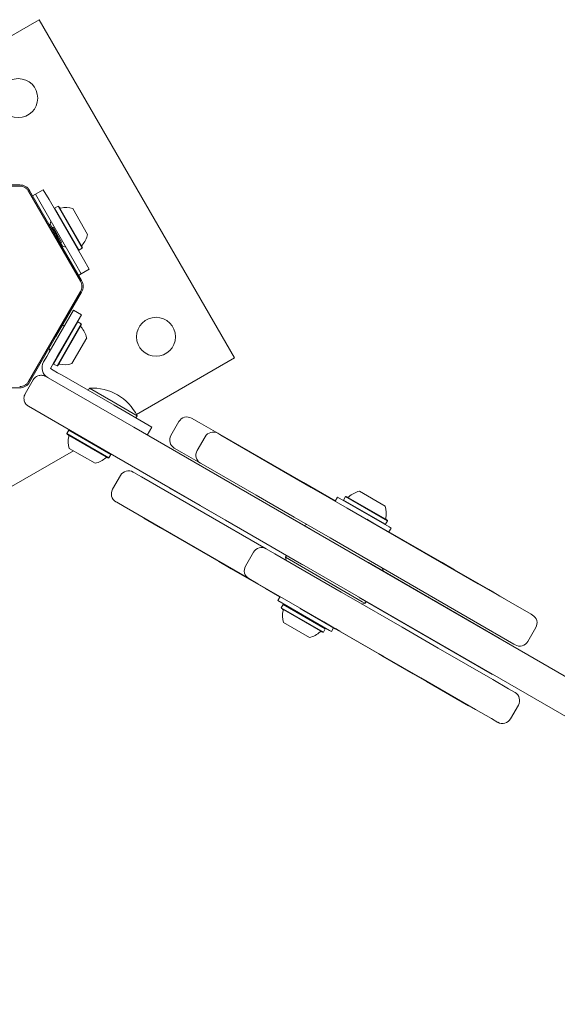
# Model space of a CAD drawing. Units: millimetres. Extents: x -10958 to 4302, y -5815 to 3025.
# Drawn here: x -8676 to -8442, y -1710 to -1281 of the extents above; entities that cross this region are included whole.
import ezdxf

# ---------------------------------------------------------------- set-up
doc = ezdxf.new("R2010")
doc.units = ezdxf.units.MM
doc.header["$LTSCALE"] = 1000
doc.layers.add('1 EQUIPMENT', color=7, linetype='Continuous', lineweight=18)

# ---------------------------------------------------------------- blocks, each defined once
blk = doc.blocks.new('CI 15-2014')
at = {"layer": '1 EQUIPMENT'}
for p, q in [((-8814.65, -1365.65), (-8667.95, -1280.95)), ((-8667.95, -1280.95), (-8582.94, -1428.2)), ((-8721.68, -1353.41), (-8676.45, -1353.41)), ((-8676.44, -1352.9), (-8698.82, -1352.9)), ((-8672.55, -1355.66), (-8649.93, -1394.83)), ((-8672.11, -1355.4), (-8660.93, -1374.77)), ((-8669.63, -1356.99), (-8670.8, -1357.67)), ((-8666.16, -1354.99), (-8669.63, -1356.99)), ((-8667.13, -1361.32), (-8669.63, -1356.99)), ((-8663.66, -1359.32), (-8666.16, -1354.99)), ((-8652.13, -1387.3), (-8667.13, -1361.32)), ((-8648.66, -1385.3), (-8663.66, -1359.32)), ((-8661.23, -1363.03), (-8661.33, -1363.37)), ((-8659.76, -1362.18), (-8661.23, -1363.03)), ((-8661.23, -1363.03), (-8650.66, -1381.35)), ((-8659.42, -1362.27), (-8659.76, -1362.18)), ((-8659.76, -1362.18), (-8649.18, -1380.5)), ((-8659.42, -1362.27), (-8649.09, -1380.15)), ((-8653.35, -1363.18), (-8646.85, -1374.44)), ((-8663.24, -1370.05), (-8663.55, -1370.23)), ((-8662.88, -1368.68), (-8663.24, -1370.05)), ((-8662.37, -1371.56), (-8663.24, -1370.05)), ((-8662.37, -1371.56), (-8662.5, -1372.05)), ((-8661.94, -1371.31), (-8662.37, -1371.56)), ((-8662.37, -1371.56), (-8660.49, -1374.81)), ((-8661.94, -1371.31), (-8660.06, -1374.56)), ((-8660.93, -1374.77), (-8661.02, -1375.12)), ((-8661.02, -1375.12), (-8660.68, -1375.21)), ((-8660.68, -1375.21), (-8649.49, -1394.58)), ((-8660.49, -1374.81), (-8658.62, -1378.06)), ((-8660.06, -1374.56), (-8658.18, -1377.81)), ((-8659.11, -1377.93), (-8658.62, -1378.06)), ((-8658.62, -1378.06), (-8658.18, -1377.81)), ((-8657.74, -1379.58), (-8658.62, -1378.06)), ((-8658.05, -1379.76), (-8657.74, -1379.58)), ((-8657.74, -1379.58), (-8656.38, -1379.94)), ((-8650.66, -1381.35), (-8649.18, -1380.5)), ((-8649.18, -1380.5), (-8649.09, -1380.15)), ((-8651, -1381.25), (-8650.66, -1381.35)), ((-8649.63, -1391.64), (-8652.13, -1387.3)), ((-8646.16, -1389.64), (-8648.66, -1385.3)), ((-8650.8, -1392.31), (-8649.63, -1391.64)), ((-8646.16, -1389.64), (-8649.63, -1391.64)), ((-8649.93, -1399.33), (-8672.55, -1438.51)), ((-8660.68, -1418.96), (-8649.49, -1399.58)), ((-8662.56, -1423.93), (-8653.06, -1407.48)), ((-8649.59, -1409.48), (-8659.1, -1425.93)), ((-8649.59, -1409.48), (-8653.06, -1407.48)), ((-8651.09, -1412.57), (-8661.67, -1430.89)), ((-8649.62, -1413.42), (-8660.19, -1431.74)), ((-8649.53, -1413.76), (-8659.85, -1431.65)), ((-8656.81, -1413.97), (-8657.98, -1414.29)), ((-8651.09, -1412.57), (-8651.43, -1412.66)), ((-8649.62, -1413.42), (-8651.09, -1412.57)), ((-8649.53, -1413.76), (-8649.62, -1413.42)), ((-8661.02, -1419.05), (-8660.68, -1418.96)), ((-8660.93, -1419.39), (-8661.02, -1419.05)), ((-8660.98, -1419.2), (-8660.87, -1419.01)), ((-8672.11, -1438.76), (-8660.93, -1419.39)), ((-8647.28, -1419.47), (-8653.78, -1430.73)), ((-8664.69, -1427.63), (-8665.81, -1429.56)), ((-8663.57, -1425.69), (-8664.69, -1427.63)), ((-8663.62, -1424.06), (-8663.31, -1425.23)), ((-8663.57, -1425.69), (-8662.56, -1423.93)), ((-8661.23, -1429.63), (-8660.11, -1427.69)), ((-8659.1, -1425.93), (-8660.11, -1427.69)), ((-8665.81, -1429.56), (-8666.06, -1430)), ((-8663.1, -1432.86), (-8662.35, -1431.56)), ((-8662.35, -1431.56), (-8661.23, -1429.63)), ((-8661.76, -1430.55), (-8661.67, -1430.89)), ((-8661.67, -1430.89), (-8660.19, -1431.74)), ((-8660.19, -1431.74), (-8659.85, -1431.65)), ((-8582.94, -1428.2), (-8625.61, -1452.83)), ((-8665.1, -1436.33), (-8626.75, -1458.46)), ((-8661.88, -1433.56), (-8663.1, -1432.86)), ((-8659.95, -1434.68), (-8661.88, -1433.56)), ((-8658.01, -1435.8), (-8659.95, -1434.68)), ((-8658.01, -1435.8), (-8635.38, -1448.87)), ((-8670.56, -1437.79), (-8674.06, -1443.85)), ((-8676.44, -1441.26), (-8698.82, -1441.26)), ((-8646.09, -1441.41), (-8646.64, -1442.36)), ((-8646.09, -1441.41), (-8635.7, -1447.42)), ((-8635.7, -1447.42), (-8625.3, -1453.42)), ((-8635.38, -1448.87), (-8618.92, -1458.37)), ((-8634.25, -1471.46), (-8672.6, -1449.32)), ((-8625.85, -1454.37), (-8625.3, -1453.42)), ((-8607.09, -1455.96), (-8610.59, -1462.02)), ((-8601.62, -1454.49), (-8598.31, -1456.41)), ((-8598.31, -1456.41), (-8590.22, -1461.08)), ((-8655.03, -1459.75), (-8655.88, -1461.22)), ((-8655.88, -1461.22), (-8655.79, -1461.56)), ((-8637.56, -1471.8), (-8655.88, -1461.22)), ((-8637.9, -1471.89), (-8655.79, -1461.56)), ((-8654.69, -1459.66), (-8655.03, -1459.75)), ((-8636.71, -1470.33), (-8655.03, -1459.75)), ((-8626.75, -1458.46), (-8590.38, -1479.47)), ((-8620.92, -1461.83), (-8618.92, -1458.37)), ((-8590.22, -1461.08), (-8588.87, -1461.86)), ((-8589.17, -1461.57), (-8589.22, -1461.66)), ((-8589.17, -1461.57), (-8552.92, -1482.5)), ((-8588.87, -1461.86), (-8566, -1475.06)), ((-8595.69, -1462.54), (-8599.19, -1468.61)), ((-8653.06, -1468.68), (-8730.18, -1513.21)), ((-8643.62, -1474.14), (-8654.88, -1467.63)), ((-8637.56, -1471.8), (-8636.71, -1470.33)), ((-8636.71, -1470.33), (-8636.8, -1469.99)), ((-8605.82, -1469.4), (-8609.13, -1467.49)), ((-8607.66, -1469.37), (-8607.71, -1469.46)), ((-8607.66, -1469.37), (-8549.63, -1502.88)), ((-8597.72, -1474.07), (-8605.82, -1469.4)), ((-8637.9, -1471.89), (-8637.56, -1471.8)), ((-8597.88, -1492.46), (-8634.25, -1471.46)), ((-8596.37, -1474.85), (-8597.72, -1474.07)), ((-8573.5, -1488.06), (-8596.37, -1474.85)), ((-8627.04, -1477.93), (-8626.71, -1478.12)), ((-8626.71, -1478.12), (-8623.42, -1480.02)), ((-8566, -1475.06), (-8558.74, -1479.25)), ((-8558.74, -1479.25), (-8549.49, -1484.6)), ((-8632.51, -1479.4), (-8636.01, -1485.46)), ((-8623.42, -1480.02), (-8569.15, -1511.36)), ((-8615.26, -1482.54), (-8615.21, -1482.45)), ((-8611.2, -1484.88), (-8615.26, -1482.54)), ((-8590.38, -1479.47), (-8214.06, -1696.73)), ((-8552.97, -1482.58), (-8552.92, -1482.5)), ((-8552.92, -1482.5), (-8539.03, -1490.52)), ((-8611.15, -1484.79), (-8611.2, -1484.88)), ((-8610.65, -1485.2), (-8611.2, -1484.88)), ((-8586.84, -1498.95), (-8610.65, -1485.2)), ((-8549.49, -1484.6), (-8533.78, -1493.66)), ((-8528.52, -1486.31), (-8517.26, -1492.81)), ((-8634.21, -1491.11), (-8634.54, -1490.92)), ((-8630.92, -1493.01), (-8634.21, -1491.11)), ((-8566.25, -1492.24), (-8573.5, -1488.06)), ((-8538.08, -1488.87), (-8539.08, -1490.6)), ((-8515.59, -1501.86), (-8538.08, -1488.87)), ((-8534.57, -1488.65), (-8535.42, -1490.12)), ((-8535.42, -1490.12), (-8535.33, -1490.46)), ((-8535.42, -1490.12), (-8517.1, -1500.7)), ((-8534.23, -1488.55), (-8534.57, -1488.65)), ((-8534.57, -1488.65), (-8516.25, -1499.22)), ((-8534.23, -1488.55), (-8516.34, -1498.88)), ((-8576.65, -1524.35), (-8630.92, -1493.01)), ((-8221.56, -1709.73), (-8597.88, -1492.46)), ((-8556.99, -1497.59), (-8566.25, -1492.24)), ((-8533.78, -1493.66), (-8476.79, -1526.57)), ((-8622.43, -1497.92), (-8622.48, -1498.01)), ((-8622.46, -1498.02), (-8622.48, -1498.01)), ((-8620.6, -1499.09), (-8622.46, -1498.02)), ((-8620.6, -1499.09), (-8620.55, -1499)), ((-8615.19, -1502.21), (-8620.6, -1499.09)), ((-8615.14, -1502.13), (-8620.55, -1499)), ((-8586.84, -1498.95), (-8577.54, -1504.32)), ((-8541.29, -1506.66), (-8556.99, -1497.59)), ((-8525.24, -1498.48), (-8525.29, -1498.57)), ((-8525.24, -1498.48), (-8525.21, -1498.5)), ((-8525.21, -1498.5), (-8523.36, -1499.57)), ((-8523.36, -1499.57), (-8523.41, -1499.65)), ((-8523.41, -1499.65), (-8518, -1502.78)), ((-8523.36, -1499.57), (-8517.95, -1502.69)), ((-8517.44, -1500.79), (-8517.1, -1500.7)), ((-8517.1, -1500.7), (-8516.25, -1499.22)), ((-8516.25, -1499.22), (-8516.34, -1498.88)), ((-8615.19, -1502.21), (-8615.14, -1502.13)), ((-8615.19, -1502.21), (-8589.77, -1516.89)), ((-8553.72, -1518.07), (-8577.54, -1504.32)), ((-8551.35, -1500.85), (-8552.58, -1501.18)), ((-8549.68, -1502.96), (-8549.63, -1502.88)), ((-8517.95, -1502.69), (-8518, -1502.78)), ((-8492.52, -1517.37), (-8517.95, -1502.69)), ((-8515.64, -1504.02), (-8514.69, -1502.37)), ((-8514.69, -1502.37), (-8515.59, -1501.86)), ((-8484.29, -1539.56), (-8541.29, -1506.66)), ((-8574.61, -1512.82), (-8578.11, -1518.89)), ((-8569.15, -1511.36), (-8565.29, -1513.59)), ((-8589.77, -1516.89), (-8589.72, -1516.81)), ((-8584.35, -1520.02), (-8589.77, -1516.89)), ((-8584.3, -1519.93), (-8589.72, -1516.81)), ((-8565.29, -1513.59), (-8536.5, -1530.21)), ((-8560.26, -1514.29), (-8560.71, -1515.07)), ((-8560.71, -1515.07), (-8560.35, -1516.44)), ((-8527.25, -1534.39), (-8560.71, -1515.07)), ((-8525.11, -1517.03), (-8525.16, -1517.12)), ((-8525.11, -1517.03), (-8524.56, -1517.35)), ((-8524.56, -1517.35), (-8500.74, -1531.1)), ((-8492.52, -1517.37), (-8492.57, -1517.46)), ((-8492.57, -1517.46), (-8487.16, -1520.58)), ((-8492.52, -1517.37), (-8487.11, -1520.49)), ((-8584.35, -1520.02), (-8584.3, -1519.93)), ((-8569.41, -1528.65), (-8584.35, -1520.02)), ((-8553.17, -1518.39), (-8553.72, -1518.07)), ((-8553.17, -1518.39), (-8553.12, -1518.3)), ((-8518.1, -1521.08), (-8518.43, -1519.85)), ((-8487.11, -1520.49), (-8487.16, -1520.58)), ((-8487.11, -1520.49), (-8472.16, -1529.12)), ((-8572.79, -1526.58), (-8576.65, -1524.35)), ((-8544, -1543.2), (-8572.79, -1526.58)), ((-8567.7, -1529.63), (-8569.41, -1528.65)), ((-8567.7, -1529.63), (-8567.65, -1529.55)), ((-8567.7, -1529.63), (-8565.89, -1530.68)), ((-8565.89, -1530.68), (-8563.13, -1532.27)), ((-8536.5, -1530.21), (-8532.12, -1532.73)), ((-8476.79, -1526.57), (-8471.4, -1529.68)), ((-8472.16, -1529.12), (-8470.45, -1530.11)), ((-8471.4, -1529.68), (-8453.75, -1539.87)), ((-8470.5, -1530.2), (-8470.45, -1530.11)), ((-8467.32, -1531.92), (-8470.45, -1530.11)), ((-8563.08, -1532.18), (-8564.08, -1533.91)), ((-8541.5, -1546.95), (-8564.08, -1533.91)), ((-8532.12, -1532.73), (-8509.91, -1545.56)), ((-8528.6, -1532.46), (-8528.65, -1532.54)), ((-8470.62, -1566.05), (-8528.65, -1532.54)), ((-8526.07, -1535.07), (-8527.25, -1534.39)), ((-8526.07, -1535.07), (-8525.62, -1534.29)), ((-8500.74, -1531.1), (-8491.44, -1536.47)), ((-8467.32, -1531.92), (-8467.37, -1532.01)), ((-8467.32, -1531.92), (-8465.43, -1533.01)), ((-8465.43, -1533.01), (-8465.48, -1533.1)), ((-8561.68, -1535.59), (-8562.53, -1537.06)), ((-8562.53, -1537.06), (-8562.44, -1537.41)), ((-8544.21, -1547.64), (-8562.53, -1537.06)), ((-8544.55, -1547.73), (-8562.44, -1537.41)), ((-8561.33, -1535.5), (-8561.68, -1535.59)), ((-8543.36, -1546.17), (-8561.68, -1535.59)), ((-8554.31, -1537.25), (-8554.36, -1537.34)), ((-8539.03, -1546.19), (-8554.36, -1537.34)), ((-8527.43, -1535.44), (-8526.07, -1535.07)), ((-8491.44, -1536.47), (-8467.62, -1550.22)), ((-8550.26, -1549.98), (-8561.52, -1543.48)), ((-8539.62, -1545.73), (-8544, -1543.2)), ((-8478.9, -1542.67), (-8484.29, -1539.56)), ((-8461.25, -1552.87), (-8478.9, -1542.67)), ((-8453.75, -1539.87), (-8453.15, -1540.22)), ((-8544.55, -1547.73), (-8544.21, -1547.64)), ((-8544.21, -1547.64), (-8543.36, -1546.17)), ((-8543.36, -1546.17), (-8543.45, -1545.83)), ((-8540.7, -1547.41), (-8541.5, -1546.95)), ((-8540.7, -1547.41), (-8539.75, -1545.77)), ((-8517.41, -1558.55), (-8539.62, -1545.73)), ((-8539.03, -1546.19), (-8538.98, -1546.1)), ((-8537.12, -1547.28), (-8539.03, -1546.19)), ((-8537.07, -1547.2), (-8538.98, -1546.1)), ((-8537.12, -1547.28), (-8537.07, -1547.2)), ((-8537.12, -1547.28), (-8520.01, -1557.16)), ((-8509.91, -1545.56), (-8494.21, -1554.62)), ((-8455.19, -1551.74), (-8451.69, -1545.68)), ((-8467.62, -1550.22), (-8467.08, -1550.54)), ((-8467.13, -1550.63), (-8467.08, -1550.54)), ((-8467.08, -1550.54), (-8463.01, -1552.88)), ((-8494.21, -1554.62), (-8470.45, -1568.34)), ((-8463.01, -1552.88), (-8463.06, -1552.97)), ((-8460.65, -1553.21), (-8461.25, -1552.87)), ((-8520.01, -1557.16), (-8519.96, -1557.08)), ((-8518.11, -1558.26), (-8520.01, -1557.16)), ((-8518.06, -1558.18), (-8519.96, -1557.08)), ((-8518.11, -1558.26), (-8518.06, -1558.18)), ((-8505.12, -1565.76), (-8518.11, -1558.26)), ((-8501.71, -1567.61), (-8517.41, -1558.55)), ((-8499.33, -1569.11), (-8505.12, -1565.76)), ((-8477.95, -1581.33), (-8501.71, -1567.61)), ((-8480.94, -1579.72), (-8499.33, -1569.11)), ((-8470.62, -1566.05), (-8470.57, -1565.96)), ((-8470.45, -1568.34), (-8463.54, -1572.33)), ((-8463.54, -1572.33), (-8460.74, -1573.95)), ((-8480.94, -1579.72), (-8480.89, -1579.64)), ((-8471.04, -1585.32), (-8477.95, -1581.33)), ((-8462.78, -1585.47), (-8459.27, -1579.41)), ((-8468.24, -1586.94), (-8471.04, -1585.32))]:
    blk.add_line(p, q, dxfattribs=at)
for centre in [(-8677.1, -1315.11), (-8617.09, -1419.05)]:
    blk.add_circle(centre, 8.5, dxfattribs=at)
for centre, radius, start, end in [((-8676.44, -1357.9), 5, 30, 90), ((-8658.71, -1362.49), 0.5, 210, 283.4677), ((-8656.34, -1372.41), 9.7, 72.0627, 103.4677), ((-8656.34, -1372.41), 9.7, 316.5323, 347.9373), ((-8648.93, -1379.43), 0.5, 136.5323, 210), ((-8653.82, -1397.08), 5, 330, 30), ((-8649.37, -1414.48), 0.5, 150, 223.4677), ((-8656.77, -1421.5), 9.7, 12.0627, 43.4677), ((-8661.73, -1432.5), 5, 150, 240), ((-8659.15, -1431.42), 0.5, 76.5323, 150), ((-8656.77, -1421.5), 9.7, 256.5323, 287.9373), ((-8676.44, -1436.26), 5, 270, 330), ((-8644.79, -1463.16), 21.78, 26.5692, 93.4308), ((-8603.63, -1457.96), 4, 60, 150), ((-8655.57, -1462.27), 0.5, 346.5288, 60), ((-8607.13, -1464.02), 4, 150, 240), ((-8592.22, -1464.54), 4, 60, 150), ((-8645.65, -1464.65), 9.7, 166.5288, 197.9415), ((-8595.72, -1470.61), 4, 150, 240), ((-8645.64, -1464.65), 9.7, 282.0585, 313.4712), ((-8638.63, -1472.05), 0.5, 60, 133.4712), ((-8629.04, -1481.4), 4, 60, 150), ((-8632.54, -1487.46), 4, 150, 240), ((-8526.49, -1495.8), 9.7, 102.0627, 133.4677), ((-8533.51, -1488.39), 0.5, 240, 313.4677), ((-8526.49, -1495.8), 9.7, 346.5323, 17.9373), ((-8516.57, -1498.18), 0.5, 166.5323, 240), ((-8571.15, -1514.82), 4, 60, 150), ((-8574.65, -1520.89), 4, 150, 240), ((-8552.29, -1540.49), 9.7, 166.5323, 197.9373), ((-8562.21, -1538.11), 0.5, 346.5323, 60), ((-8455.15, -1543.68), 4, 330, 60), ((-8552.29, -1540.49), 9.7, 282.0627, 313.4677), ((-8545.27, -1547.89), 0.5, 60, 133.4677), ((-8458.65, -1549.74), 4, 240, 330), ((-8462.74, -1577.41), 4, 330, 60), ((-8466.24, -1583.47), 4, 240, 330)]:
    blk.add_arc(centre, radius, start, end, dxfattribs=at)
for points in [[(-8672.55, -1355.66), (-8672.77, -1355.33), (-8673.22, -1354.68), (-8674.18, -1353.97), (-8675.27, -1353.5), (-8676.06, -1353.44), (-8676.45, -1353.41)], [(-8649.93, -1399.33), (-8649.76, -1398.98), (-8649.42, -1398.27), (-8649.29, -1397.08), (-8649.42, -1395.9), (-8649.76, -1395.19), (-8649.93, -1394.83)], [(-8676.45, -1440.76), (-8676.06, -1440.73), (-8675.27, -1440.67), (-8674.18, -1440.19), (-8673.22, -1439.48), (-8672.77, -1438.83), (-8672.55, -1438.51)]]:
    blk.add_open_spline(points, degree=3, dxfattribs=at)
for points, knots in [([(-8665.1, -1436.33), (-8665.1, -1436.33), (-8665.32, -1436.2), (-8665.78, -1435.99), (-8666.76, -1435.75), (-8667.95, -1435.8), (-8669.14, -1436.29), (-8670.01, -1436.97), (-8670.38, -1437.53), (-8670.56, -1437.79)], [0, 0, 0, 0, 0.002043, 0.124938, 0.243773, 0.487107, 0.682103, 0.850436, 1, 1, 1, 1]), ([(-8674.06, -1443.85), (-8674.2, -1444.14), (-8674.5, -1444.75), (-8674.65, -1445.84), (-8674.48, -1447.11), (-8673.93, -1448.17), (-8673.24, -1448.89), (-8672.82, -1449.19), (-8672.6, -1449.32), (-8672.6, -1449.32)], [0, 0, 0, 0, 0.149564, 0.317897, 0.512893, 0.756227, 0.875062, 0.997957, 1, 1, 1, 1])]:
    blk.add_open_spline(points, degree=3, knots=knots, dxfattribs=at)

msp = doc.modelspace()

# ---------------------------------------------------------------- block references
at = {"layer": '1 EQUIPMENT'}
msp.add_blockref('CI 15-2014', (0, 0), dxfattribs=at)

doc.saveas('drawing.dxf')
